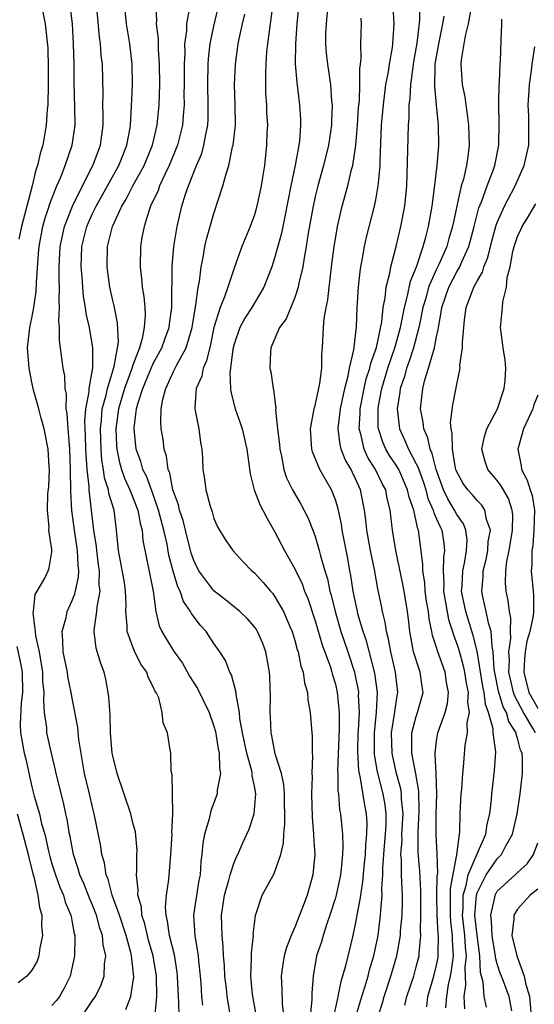
# Model space of a CAD drawing. Units: inches. Extents: x 2571000 to 2574000, y 1496329 to 1497000.
# Drawn here: x 2571244 to 2571295, y 1496852 to 1496949 of the extents above; entities that cross this region are included whole.
import ezdxf

# ---------------------------------------------------------------- set-up
doc = ezdxf.new("R2010")
doc.units = ezdxf.units.IN
doc.header["$MEASUREMENT"] = 0
doc.layers.add('LD25711494_2ft', color=196, linetype='Continuous')

msp = doc.modelspace()

# ---------------------------------------------------------------- linework, layer by layer
at = {"layer": 'LD25711494_2ft'}
for points, elevation in [([(2571274.326, 1496951.674), (2571274.08, 1496949), (2571274.041, 1496948.041), (2571274.024, 1496947), (2571274.096, 1496946.096), (2571274.21, 1496945), (2571274.508, 1496943), (2571274.635, 1496941.365), (2571274.68, 1496941), (2571274.611, 1496939.389), (2571274.614, 1496939), (2571274.324, 1496937), (2571273.843, 1496935), (2571273.271, 1496933), (2571273, 1496931.932), (2571272.791, 1496931), (2571272.31, 1496928.31), (2571272.118, 1496927), (2571271.906, 1496925.906), (2571271.777, 1496925), (2571271.406, 1496923.406), (2571271.338, 1496923), (2571271, 1496921.989), (2571270.134, 1496919.866), (2571269.497, 1496919), (2571268.62, 1496917), (2571268.586, 1496916.586), (2571268.538, 1496915), (2571268.625, 1496914.625), (2571268.845, 1496913), (2571268.885, 1496912.885), (2571269.106, 1496911), (2571269.096, 1496910.904), (2571269.293, 1496909), (2571269.474, 1496907.474), (2571269.501, 1496907), (2571269.671, 1496906.329), (2571269.914, 1496905), (2571270.173, 1496904.172), (2571270.775, 1496903), (2571271.58, 1496901.58), (2571272.265, 1496900.266), (2571272.846, 1496898.846), (2571273, 1496898.398), (2571273.405, 1496897), (2571273.522, 1496896.478), (2571273.951, 1496895), (2571274.21, 1496894.21), (2571274.457, 1496893), (2571274.584, 1496892.583), (2571274.972, 1496890.972), (2571275.551, 1496889), (2571276.234, 1496887), (2571276.883, 1496885), (2571277, 1496884.464), (2571277.244, 1496883.244), (2571277.275, 1496883), (2571277.264, 1496882.736), (2571277.338, 1496881), (2571277.262, 1496879.262), (2571277.237, 1496879), (2571277.194, 1496877.194), (2571277.286, 1496875.287), (2571277.339, 1496875), (2571277.458, 1496874.542), (2571277.867, 1496871.867), (2571278.046, 1496871), (2571278.096, 1496870.097), (2571278.086, 1496869), (2571277.976, 1496868.024), (2571277.934, 1496867), (2571277.812, 1496865.812), (2571277.695, 1496864.305), (2571277.472, 1496863), (2571277.429, 1496862.571), (2571277.121, 1496861), (2571277, 1496860.296), (2571276.734, 1496859), (2571276.002, 1496856.002), (2571275.704, 1496855), (2571275.526, 1496854.474), (2571275.261, 1496853), (2571275.199, 1496852.801), (2571274.815, 1496851)], 9138), ([(2571245.931, 1496951), (2571246.335, 1496949), (2571246.577, 1496946.577), (2571246.632, 1496944.632), (2571246.619, 1496943), (2571246.576, 1496941), (2571246.528, 1496940.528), (2571246.438, 1496939), (2571246.081, 1496937), (2571245.823, 1496936.177), (2571245.574, 1496935), (2571245.42, 1496934.58), (2571245.042, 1496933), (2571244.002, 1496929), (2571243.725, 1496927.725)], 9118), ([(2571249.965, 1496851), (2571251, 1496852.587), (2571251.178, 1496852.823), (2571251.286, 1496853), (2571251.858, 1496854.142), (2571252.158, 1496855), (2571252.198, 1496856.198), (2571252.316, 1496857), (2571252.072, 1496858.072), (2571252.002, 1496859), (2571251.729, 1496859.729), (2571251.407, 1496861), (2571251, 1496862.016), (2571250.697, 1496862.697), (2571250.135, 1496864.135), (2571249.745, 1496865), (2571249.595, 1496865.594), (2571249.114, 1496867), (2571248.792, 1496868.791), (2571248.739, 1496869), (2571248.497, 1496870.497), (2571248.37, 1496871), (2571248.126, 1496872.126), (2571247.408, 1496875), (2571247.34, 1496875.34), (2571246.945, 1496877), (2571246.503, 1496879), (2571246.481, 1496879.519), (2571246.268, 1496881), (2571246.179, 1496882.179), (2571246.227, 1496883), (2571246.111, 1496884.111), (2571246.094, 1496885), (2571245.763, 1496887), (2571245.408, 1496888.591), (2571245.378, 1496889), (2571245.138, 1496890.862), (2571245.169, 1496891), (2571245.328, 1496892.672), (2571245.548, 1496893), (2571246.291, 1496894.291), (2571246.623, 1496895), (2571246.72, 1496895.279), (2571247, 1496896.883), (2571247, 1496897.099), (2571246.704, 1496899), (2571246.735, 1496899.265), (2571246.551, 1496901), (2571246.591, 1496902.591), (2571246.682, 1496903.318), (2571246.743, 1496905), (2571246.732, 1496905.268), (2571246.631, 1496907), (2571246.236, 1496909), (2571245.921, 1496910.079), (2571245.686, 1496911), (2571245.182, 1496912.818), (2571245, 1496913.634), (2571244.732, 1496915), (2571244.592, 1496917), (2571244.808, 1496919), (2571245, 1496919.926), (2571245.195, 1496921), (2571245.442, 1496922.558), (2571245.46, 1496923.46), (2571245.68, 1496926.32), (2571245.719, 1496927), (2571246.105, 1496929), (2571246.296, 1496929.704), (2571246.728, 1496931), (2571246.786, 1496931.214), (2571247.481, 1496933), (2571247.858, 1496933.858), (2571248.294, 1496935), (2571248.997, 1496937), (2571249.277, 1496939), (2571249.257, 1496940.743), (2571249.197, 1496943.197), (2571249.182, 1496945), (2571249.121, 1496947), (2571249.011, 1496949), (2571248.809, 1496950.809)], 9120), ([(2571254.309, 1496851.691), (2571254.804, 1496853), (2571255, 1496854.285), (2571255.074, 1496854.926), (2571254.85, 1496857), (2571254.814, 1496857.186), (2571254.333, 1496859), (2571253.681, 1496861), (2571252.955, 1496863), (2571252.551, 1496864.55), (2571252.353, 1496865), (2571252.182, 1496866.182), (2571251.93, 1496867), (2571251.813, 1496867.812), (2571251.174, 1496871), (2571251, 1496871.675), (2571250.7, 1496873), (2571250.22, 1496875), (2571250.032, 1496875.968), (2571249.643, 1496878.357), (2571249.543, 1496879.543), (2571249.237, 1496881.237), (2571249, 1496882.432), (2571248.908, 1496883), (2571248.578, 1496884.578), (2571248.524, 1496885), (2571248.106, 1496887), (2571248.075, 1496888.075), (2571247.996, 1496889), (2571248.385, 1496890.385), (2571248.51, 1496891), (2571249, 1496892.078), (2571249.272, 1496892.728), (2571249.628, 1496894.372), (2571249.647, 1496895), (2571249.576, 1496895.576), (2571249.537, 1496897), (2571249.222, 1496899), (2571248.964, 1496900.964), (2571248.866, 1496902.866), (2571248.839, 1496905), (2571248.767, 1496907), (2571248.645, 1496908.645), (2571248.595, 1496909), (2571248.511, 1496910.511), (2571248.411, 1496911), (2571248.421, 1496912.421), (2571248.299, 1496913), (2571248.257, 1496914.257), (2571248.106, 1496915), (2571247.738, 1496917.738), (2571247.75, 1496919), (2571247.677, 1496919.677), (2571247.756, 1496921), (2571247.693, 1496921.693), (2571247.738, 1496923), (2571247.7, 1496923.701), (2571247.707, 1496925), (2571247.814, 1496927), (2571248.053, 1496928.053), (2571248.244, 1496929), (2571249.02, 1496931), (2571250.002, 1496933), (2571251.067, 1496935.067), (2571251.788, 1496937), (2571252.041, 1496939), (2571252.05, 1496940.05), (2571252.023, 1496941), (2571252.046, 1496942.046), (2571251.98, 1496945), (2571251.872, 1496945.872), (2571251.786, 1496947), (2571251.683, 1496947.683), (2571251.414, 1496951)], 9122), ([(2571257.202, 1496851.202), (2571257.367, 1496853), (2571257.332, 1496855), (2571256.99, 1496857), (2571256.545, 1496858.545), (2571256.17, 1496860.17), (2571255.894, 1496861), (2571255.836, 1496861.836), (2571255.486, 1496863), (2571255.521, 1496863.521), (2571255.342, 1496865), (2571255.384, 1496865.384), (2571255.388, 1496867), (2571255.403, 1496867.403), (2571255.24, 1496869.24), (2571255, 1496870.11), (2571254.78, 1496871), (2571253.439, 1496875), (2571253, 1496876.728), (2571252.948, 1496877), (2571252.792, 1496879), (2571252.738, 1496880.738), (2571252.611, 1496882.611), (2571252.316, 1496884.316), (2571252.143, 1496885), (2571251.838, 1496885.838), (2571251.363, 1496887.363), (2571251.152, 1496889), (2571251.152, 1496889.152), (2571251.436, 1496891), (2571251.449, 1496891.45), (2571251.746, 1496893), (2571251.657, 1496893.657), (2571251.698, 1496895), (2571251.605, 1496895.605), (2571251.44, 1496897), (2571251.413, 1496897.412), (2571251.143, 1496899), (2571251, 1496900.118), (2571250.675, 1496903), (2571250.67, 1496903.33), (2571250.474, 1496905), (2571250.459, 1496905.541), (2571250.35, 1496907), (2571250.311, 1496908.31), (2571250.24, 1496909.76), (2571250.333, 1496911), (2571250.665, 1496912.665), (2571250.667, 1496913), (2571251.05, 1496915.05), (2571251.039, 1496917), (2571250.702, 1496919), (2571250.385, 1496920.385), (2571250.326, 1496921), (2571250.112, 1496922.111), (2571250.033, 1496923), (2571249.974, 1496924.026), (2571249.875, 1496925), (2571249.965, 1496927), (2571250.449, 1496929), (2571250.608, 1496929.392), (2571251, 1496930.265), (2571251.353, 1496931), (2571253.605, 1496935), (2571253.993, 1496936.007), (2571254.409, 1496937), (2571254.713, 1496938.713), (2571254.752, 1496939), (2571254.865, 1496940.865), (2571254.966, 1496942.966), (2571254.937, 1496945), (2571254.682, 1496947), (2571254.348, 1496949), (2571254.16, 1496951)], 9124), ([(2571259.567, 1496851), (2571259.545, 1496852.455), (2571259.506, 1496853), (2571259.416, 1496855), (2571259.38, 1496855.379), (2571259.091, 1496857.091), (2571258.608, 1496859), (2571258.423, 1496860.423), (2571258.266, 1496861), (2571258.204, 1496861.796), (2571258.309, 1496863), (2571258.536, 1496864.536), (2571258.747, 1496867), (2571258.869, 1496869), (2571258.855, 1496869.145), (2571258.949, 1496871), (2571258.935, 1496871.065), (2571258.876, 1496874.876), (2571258.767, 1496875.233), (2571258.733, 1496877), (2571258.664, 1496877.336), (2571258.421, 1496879), (2571258, 1496880), (2571257.902, 1496881), (2571257.541, 1496882.459), (2571257.286, 1496883), (2571257.165, 1496883.165), (2571257, 1496883.561), (2571256.49, 1496884.489), (2571256.358, 1496885), (2571255.781, 1496885.781), (2571255.129, 1496887.129), (2571254.433, 1496889), (2571254.434, 1496889.566), (2571254.309, 1496891), (2571254.329, 1496891.67), (2571254.278, 1496893), (2571254.149, 1496893.851), (2571253.557, 1496897), (2571253.387, 1496899), (2571253.131, 1496901), (2571252.63, 1496902.63), (2571252.584, 1496903), (2571252.189, 1496904.189), (2571252.092, 1496905), (2571251.926, 1496905.926), (2571251.849, 1496907), (2571251.781, 1496909), (2571251.883, 1496909.883), (2571251.957, 1496911), (2571252.341, 1496912.341), (2571252.471, 1496913), (2571253.16, 1496915.16), (2571253.488, 1496917), (2571253.577, 1496917.577), (2571253.489, 1496919.489), (2571253.138, 1496921.138), (2571253, 1496921.675), (2571252.703, 1496923), (2571252.436, 1496925), (2571252.491, 1496927), (2571252.974, 1496929), (2571253.907, 1496931), (2571254.326, 1496931.674), (2571254.995, 1496933), (2571256.094, 1496935), (2571256.921, 1496937), (2571257.382, 1496939), (2571257.586, 1496941), (2571257.664, 1496943), (2571257.63, 1496945), (2571257.51, 1496946.49), (2571257.511, 1496947.51), (2571257.339, 1496949), (2571257.361, 1496949.361), (2571257.271, 1496951)], 9126), ([(2571260.573, 1496950.572), (2571260.297, 1496949), (2571260.281, 1496948.281), (2571260.099, 1496947), (2571260.114, 1496946.114), (2571260.045, 1496945), (2571260.056, 1496943), (2571260.036, 1496942.036), (2571260.054, 1496941), (2571259.954, 1496939.954), (2571259.903, 1496939), (2571259.418, 1496937), (2571258.594, 1496935), (2571258.181, 1496934.181), (2571257.635, 1496933), (2571257.478, 1496932.522), (2571256.745, 1496931), (2571256.59, 1496930.59), (2571256.106, 1496929), (2571255.887, 1496927.887), (2571255.755, 1496927), (2571255.714, 1496925), (2571255.861, 1496923.861), (2571255.92, 1496923), (2571256.086, 1496922.086), (2571256.166, 1496921), (2571256.217, 1496920.217), (2571256.115, 1496919), (2571255.92, 1496917.92), (2571255.634, 1496917), (2571255, 1496915.291), (2571254.863, 1496914.863), (2571254.171, 1496913), (2571253.908, 1496912.092), (2571253.559, 1496911), (2571253.505, 1496910.495), (2571253.295, 1496909), (2571253.375, 1496907.375), (2571253.407, 1496907), (2571253.675, 1496905.675), (2571253.867, 1496905), (2571254.152, 1496904.152), (2571254.705, 1496903), (2571255.497, 1496901), (2571255.702, 1496899.702), (2571255.912, 1496899), (2571255.98, 1496897.98), (2571256.992, 1496893), (2571257.264, 1496891), (2571257.578, 1496889.578), (2571257.855, 1496889), (2571258.277, 1496888.277), (2571259.074, 1496887), (2571259.88, 1496885.88), (2571260.589, 1496884.589), (2571261.384, 1496883.384), (2571262.54, 1496881), (2571263, 1496879.678), (2571263.153, 1496879.153), (2571263.428, 1496877.428), (2571263.532, 1496877), (2571263.536, 1496875.536), (2571263.647, 1496875), (2571263.336, 1496873.336), (2571263.337, 1496873), (2571262.695, 1496871.305), (2571262.517, 1496870.517), (2571262.065, 1496869), (2571261.891, 1496868.108), (2571261.816, 1496867), (2571261.697, 1496866.303), (2571261.636, 1496865), (2571261.52, 1496864.479), (2571260.994, 1496861), (2571261.111, 1496859), (2571261.443, 1496857), (2571261.482, 1496856.518), (2571261.647, 1496855), (2571261.703, 1496854.297), (2571261.769, 1496853), (2571261.872, 1496852.128)], 9128), ([(2571264.558, 1496851.442), (2571264.303, 1496853), (2571264.239, 1496853.761), (2571264.094, 1496855), (2571264.041, 1496856.042), (2571263.962, 1496857), (2571263.929, 1496857.929), (2571263.808, 1496859), (2571263.756, 1496861), (2571263.876, 1496861.876), (2571264.041, 1496863), (2571264.47, 1496864.47), (2571264.592, 1496865), (2571265, 1496866.224), (2571265.237, 1496866.763), (2571265.365, 1496867), (2571265.862, 1496868.139), (2571266.265, 1496869), (2571266.486, 1496869.514), (2571266.992, 1496871), (2571267.135, 1496873), (2571267, 1496873.745), (2571266.777, 1496874.777), (2571266.777, 1496875), (2571266.731, 1496875.269), (2571266.265, 1496877), (2571265.84, 1496879), (2571265.576, 1496880.424), (2571265.526, 1496881), (2571265.192, 1496882.808), (2571265.191, 1496883), (2571264.745, 1496884.746), (2571264.586, 1496885), (2571264.133, 1496886.133), (2571263.592, 1496887), (2571263, 1496887.83), (2571262.243, 1496889), (2571261.64, 1496889.64), (2571260.785, 1496890.785), (2571260.689, 1496891), (2571259.986, 1496891.986), (2571259.65, 1496893), (2571259.423, 1496893.423), (2571258.974, 1496894.974), (2571258.558, 1496896.558), (2571258.379, 1496897.621), (2571258.058, 1496899), (2571257.538, 1496901), (2571257, 1496902.52), (2571256.328, 1496904.328), (2571255.983, 1496905), (2571255.78, 1496905.78), (2571255.332, 1496907), (2571255.104, 1496909), (2571255.107, 1496909.107), (2571255.366, 1496911), (2571255.482, 1496911.482), (2571255.992, 1496913), (2571256.663, 1496914.663), (2571257, 1496915.45), (2571257.846, 1496917), (2571258.145, 1496917.855), (2571258.581, 1496919), (2571258.612, 1496919.388), (2571258.849, 1496921), (2571258.838, 1496921.162), (2571258.876, 1496925), (2571259.052, 1496927), (2571259.37, 1496929), (2571259.826, 1496931), (2571260.186, 1496932.186), (2571260.476, 1496933), (2571261.282, 1496935), (2571261.796, 1496936.204), (2571262.018, 1496937), (2571262.231, 1496938.231), (2571262.404, 1496939), (2571262.434, 1496939.566), (2571262.448, 1496941), (2571262.385, 1496943), (2571262.418, 1496945), (2571262.454, 1496945.546), (2571262.632, 1496947), (2571263, 1496948.757), (2571263.527, 1496951)], 9130), ([(2571268.837, 1496951), (2571268.563, 1496949), (2571268.478, 1496948.478), (2571268.295, 1496947), (2571268.21, 1496946.21), (2571268.122, 1496945), (2571268.085, 1496944.085), (2571268.081, 1496943), (2571268.111, 1496942.111), (2571268.186, 1496941), (2571268.206, 1496940.206), (2571268.283, 1496939), (2571268.243, 1496938.243), (2571268.207, 1496937), (2571267.983, 1496935), (2571267.811, 1496933.811), (2571267.674, 1496933), (2571267.246, 1496931), (2571267, 1496930.144), (2571266.582, 1496929), (2571265.763, 1496927), (2571265, 1496924.883), (2571264.383, 1496923), (2571264.057, 1496922.057), (2571263.602, 1496921), (2571263, 1496919.028), (2571262.664, 1496917.336), (2571262.281, 1496915.72), (2571261.939, 1496915), (2571261.793, 1496914.207), (2571261.236, 1496913), (2571261.11, 1496911.11), (2571261.119, 1496911), (2571261.515, 1496909), (2571261.666, 1496907.666), (2571261.798, 1496907), (2571261.864, 1496906.136), (2571261.905, 1496905), (2571262.073, 1496904.074), (2571262.21, 1496903), (2571262.623, 1496901.377), (2571262.82, 1496900.82), (2571263, 1496900.149), (2571263.343, 1496899.343), (2571264.104, 1496898.104), (2571264.856, 1496897), (2571265.89, 1496895.89), (2571266.746, 1496895), (2571267, 1496894.796), (2571267.856, 1496893.856), (2571268.583, 1496893), (2571268.79, 1496892.79), (2571269, 1496892.511), (2571269.867, 1496891), (2571270.494, 1496889.506), (2571270.721, 1496889), (2571271, 1496888.124), (2571271.237, 1496887.236), (2571271.324, 1496887), (2571271.604, 1496885.604), (2571271.826, 1496885), (2571271.954, 1496883.955), (2571272.232, 1496883), (2571272.28, 1496882.28), (2571272.522, 1496881), (2571272.67, 1496879), (2571272.709, 1496878.708), (2571272.693, 1496877), (2571272.738, 1496876.737), (2571272.673, 1496875), (2571272.7, 1496874.7), (2571272.649, 1496873), (2571272.693, 1496870.693), (2571272.855, 1496869), (2571272.852, 1496868.852), (2571272.988, 1496867), (2571272.79, 1496865), (2571272.211, 1496863), (2571271.761, 1496861.761), (2571271, 1496859.834), (2571270.633, 1496859), (2571270.184, 1496857.816), (2571269.957, 1496857), (2571269.822, 1496856.178), (2571269.651, 1496855), (2571269.71, 1496853.71), (2571269.739, 1496852.261), (2571270.018, 1496850.018)], 9134), ([(2571271.378, 1496951), (2571271.202, 1496949), (2571271.055, 1496947), (2571271.044, 1496945.044), (2571271.186, 1496943.186), (2571271.462, 1496941), (2571271.551, 1496939.551), (2571271.556, 1496939), (2571271.443, 1496937.443), (2571271.384, 1496937), (2571271.026, 1496935.025), (2571270.6, 1496933), (2571270.014, 1496929.986), (2571269.671, 1496928.329), (2571269, 1496925.854), (2571268.708, 1496925), (2571267.925, 1496923), (2571266.756, 1496921), (2571266.071, 1496919.929), (2571265.571, 1496919), (2571265, 1496917.36), (2571264.882, 1496916.882), (2571264.655, 1496915), (2571264.576, 1496914.576), (2571264.632, 1496913), (2571264.658, 1496912.658), (2571265.099, 1496911), (2571265.596, 1496909.597), (2571265.781, 1496909), (2571266.247, 1496907), (2571266.585, 1496904.585), (2571266.978, 1496903), (2571267.535, 1496901.536), (2571268.218, 1496900.218), (2571269, 1496898.896), (2571269.99, 1496897), (2571271, 1496895.196), (2571271.711, 1496893.711), (2571271.958, 1496893), (2571272.264, 1496892.265), (2571273, 1496890.074), (2571273.7, 1496887.7), (2571274.523, 1496885.477), (2571274.668, 1496885), (2571274.725, 1496884.725), (2571275, 1496883.814), (2571275.184, 1496883), (2571275.359, 1496881.359), (2571275.377, 1496881), (2571275.392, 1496879.392), (2571275.226, 1496875.226), (2571275.241, 1496875), (2571275.253, 1496873.253), (2571275.299, 1496873), (2571275.422, 1496871.422), (2571275.505, 1496871), (2571275.651, 1496869.651), (2571275.695, 1496869), (2571275.742, 1496867.743), (2571275.704, 1496867), (2571275.573, 1496865.573), (2571275.503, 1496865), (2571275.078, 1496863), (2571275, 1496862.711), (2571274.464, 1496861), (2571274.151, 1496860.151), (2571273.788, 1496859), (2571273.616, 1496858.384), (2571273.151, 1496857), (2571272.795, 1496855), (2571272.677, 1496853.323), (2571272.688, 1496852.689), (2571272.52, 1496851)], 9136), ([(2571279.228, 1496851), (2571279.652, 1496852.348), (2571279.839, 1496853), (2571280.496, 1496855), (2571281.069, 1496857), (2571281.426, 1496859), (2571281.44, 1496859.44), (2571281.588, 1496861), (2571281.627, 1496862.373), (2571281.623, 1496863), (2571281.586, 1496863.586), (2571281.543, 1496865), (2571281.527, 1496866.473), (2571281.482, 1496867), (2571281.59, 1496868.41), (2571281.585, 1496869), (2571281.695, 1496871), (2571281.551, 1496872.449), (2571281.539, 1496873), (2571281.469, 1496873.469), (2571281.051, 1496875), (2571280.667, 1496876.667), (2571280.61, 1496877), (2571280.564, 1496879), (2571280.851, 1496880.851), (2571281, 1496882.018), (2571281.138, 1496882.862), (2571281.174, 1496883), (2571280.958, 1496885), (2571280.482, 1496887), (2571280.26, 1496888.26), (2571280.052, 1496889), (2571279.934, 1496889.934), (2571279.655, 1496891), (2571279.556, 1496891.556), (2571279.206, 1496893.206), (2571278.866, 1496895.134), (2571278.487, 1496897), (2571278.117, 1496899), (2571278.02, 1496900.019), (2571277.885, 1496901), (2571277.498, 1496903), (2571277, 1496904.094), (2571276.691, 1496904.691), (2571276.554, 1496905), (2571275.975, 1496905.975), (2571275.589, 1496907), (2571275.471, 1496907.471), (2571275.289, 1496909), (2571275.312, 1496909.312), (2571275.504, 1496911), (2571275.92, 1496913), (2571276.26, 1496914.26), (2571276.39, 1496915), (2571276.82, 1496916.82), (2571277.09, 1496919.09), (2571277.156, 1496921), (2571277.273, 1496923), (2571277.447, 1496924.553), (2571277.52, 1496925), (2571277.655, 1496925.655), (2571277.884, 1496927), (2571278.081, 1496927.919), (2571278.878, 1496931), (2571279, 1496931.618), (2571279.24, 1496933), (2571279.249, 1496933.249), (2571279.415, 1496935), (2571279.418, 1496935.418), (2571279.573, 1496939), (2571279.742, 1496941), (2571280.004, 1496943), (2571280.242, 1496944.241), (2571280.346, 1496945), (2571280.637, 1496946.637), (2571280.676, 1496947), (2571280.796, 1496949), (2571280.704, 1496950.704)], 9142), ([(2571281.856, 1496852.144), (2571282.063, 1496853), (2571282.744, 1496855), (2571283, 1496855.905), (2571283.269, 1496857), (2571283.275, 1496857.275), (2571283.453, 1496859), (2571283.419, 1496859.419), (2571283.456, 1496861), (2571283.441, 1496863), (2571283.453, 1496863.453), (2571283.352, 1496865.352), (2571283.19, 1496867.19), (2571283.174, 1496869.175), (2571283.286, 1496871.286), (2571283.241, 1496873.241), (2571282.947, 1496874.947), (2571282.562, 1496877), (2571282.548, 1496877.453), (2571282.572, 1496879), (2571283, 1496880.637), (2571283.124, 1496881), (2571283.692, 1496883), (2571283.583, 1496883.583), (2571283.396, 1496885), (2571283.278, 1496885.277), (2571282.728, 1496887), (2571282.343, 1496889), (2571282.218, 1496890.218), (2571282.12, 1496891), (2571281.8, 1496893), (2571281.674, 1496893.674), (2571280.988, 1496897), (2571280.648, 1496899), (2571280.419, 1496901), (2571280.135, 1496902.136), (2571279.982, 1496903), (2571279.634, 1496903.634), (2571278.967, 1496905), (2571278.2, 1496906.2), (2571277.836, 1496907), (2571277.506, 1496908.494), (2571277.356, 1496909), (2571277.458, 1496910.542), (2571277.457, 1496911), (2571277.838, 1496913), (2571278.054, 1496913.946), (2571278.395, 1496915), (2571278.492, 1496915.508), (2571279.05, 1496917.05), (2571279.587, 1496919.587), (2571279.738, 1496921), (2571279.929, 1496921.93), (2571280.034, 1496923), (2571280.383, 1496924.383), (2571280.481, 1496925), (2571281.019, 1496927.019), (2571281.486, 1496929), (2571281.856, 1496931), (2571282.051, 1496933), (2571282.101, 1496934.101), (2571282.228, 1496939), (2571282.289, 1496939.711), (2571282.305, 1496941), (2571282.395, 1496941.605), (2571282.45, 1496943), (2571282.536, 1496943.464), (2571282.762, 1496945.238), (2571283.091, 1496947.092), (2571283.341, 1496949.341), (2571283.36, 1496951)], 9144), ([(2571288.484, 1496951), (2571288.107, 1496949), (2571287.811, 1496947.81), (2571287.422, 1496945.422), (2571287.392, 1496945), (2571287.533, 1496943), (2571287.791, 1496941.791), (2571287.886, 1496941), (2571288.038, 1496940.038), (2571288.155, 1496939), (2571288.228, 1496937), (2571288.135, 1496936.135), (2571287.958, 1496935), (2571287.646, 1496933.646), (2571287.447, 1496933), (2571286.993, 1496931), (2571286.575, 1496929), (2571286.209, 1496927.791), (2571285.999, 1496927), (2571285.216, 1496925.217), (2571285, 1496924.773), (2571284.216, 1496923), (2571283.924, 1496921.924), (2571283.648, 1496921), (2571283.299, 1496919.299), (2571283.254, 1496919), (2571282.715, 1496917), (2571282.301, 1496915.699), (2571282.035, 1496915), (2571281.824, 1496914.176), (2571281.41, 1496913), (2571281.378, 1496912.622), (2571281.105, 1496911), (2571281.339, 1496909), (2571281.866, 1496907.866), (2571282.226, 1496907), (2571283, 1496905.569), (2571283.19, 1496905.19), (2571283.235, 1496905), (2571283.709, 1496903.709), (2571283.926, 1496903), (2571284.15, 1496902.149), (2571284.677, 1496901), (2571284.73, 1496900.73), (2571285, 1496900.147), (2571285.345, 1496899.345), (2571285.529, 1496899), (2571285.715, 1496897.715), (2571285.786, 1496897), (2571285.671, 1496896.329), (2571285.644, 1496895), (2571285.729, 1496893.729), (2571285.7, 1496893), (2571286.188, 1496890.188), (2571286.591, 1496889), (2571286.678, 1496888.678), (2571287, 1496887.806), (2571287.197, 1496887.197), (2571287.637, 1496885.637), (2571287.757, 1496885), (2571287.922, 1496883.922), (2571288.117, 1496883), (2571288.05, 1496882.05), (2571288.215, 1496881), (2571287.99, 1496879.99), (2571288.008, 1496879), (2571287.789, 1496877.789), (2571287.619, 1496875.619), (2571287.555, 1496875), (2571287.454, 1496873.454), (2571287.411, 1496873), (2571287.305, 1496871), (2571287.252, 1496869.252), (2571286.98, 1496866.98), (2571286.352, 1496863.648), (2571286.333, 1496861), (2571286.369, 1496860.369), (2571286.544, 1496859), (2571286.537, 1496858.537), (2571286.631, 1496857), (2571286.452, 1496855.548), (2571286.346, 1496855), (2571286.154, 1496854.154), (2571285.978, 1496853), (2571285.873, 1496851.873)], 9148), ([(2571267.197, 1496851), (2571266.829, 1496853.171), (2571266.657, 1496855), (2571266.727, 1496856.727), (2571266.699, 1496857.301), (2571266.896, 1496859), (2571266.894, 1496859.106), (2571267, 1496860.16), (2571267.113, 1496861), (2571267.189, 1496861.188), (2571267.773, 1496863), (2571268.898, 1496865), (2571269, 1496865.213), (2571269.618, 1496867), (2571269.88, 1496868.12), (2571269.897, 1496869), (2571270.019, 1496869.981), (2571269.984, 1496873), (2571269.908, 1496873.908), (2571269.663, 1496875), (2571269.053, 1496876.947), (2571268.716, 1496878.716), (2571268.643, 1496879), (2571268.589, 1496880.588), (2571268.547, 1496881), (2571268.599, 1496882.599), (2571268.541, 1496884.541), (2571268.509, 1496885), (2571268.278, 1496886.278), (2571268.12, 1496887), (2571267.826, 1496887.826), (2571267.31, 1496889), (2571267.2, 1496889.2), (2571267, 1496889.468), (2571266.292, 1496890.292), (2571265.548, 1496891), (2571264.139, 1496892.139), (2571263, 1496893.017), (2571261.523, 1496895), (2571261, 1496896.014), (2571260.744, 1496896.744), (2571260.177, 1496899), (2571259.962, 1496899.961), (2571259.606, 1496901), (2571259.505, 1496901.505), (2571259, 1496902.829), (2571258.951, 1496903), (2571258.637, 1496904.638), (2571258.472, 1496905), (2571258.321, 1496906.321), (2571258.079, 1496907), (2571257.973, 1496907.974), (2571257.803, 1496909), (2571257.742, 1496909.742), (2571257.793, 1496911), (2571257.945, 1496911.945), (2571258.237, 1496913), (2571259, 1496914.665), (2571259.336, 1496915.336), (2571260.268, 1496917), (2571260.783, 1496918.784), (2571260.86, 1496919), (2571261.135, 1496920.864), (2571261.227, 1496921.227), (2571261.454, 1496923), (2571261.568, 1496923.568), (2571261.735, 1496925), (2571261.935, 1496925.935), (2571262.118, 1496927), (2571262.275, 1496927.725), (2571263, 1496930.27), (2571263.897, 1496933), (2571264.195, 1496934.195), (2571264.469, 1496935), (2571264.843, 1496936.843), (2571264.891, 1496937), (2571265.123, 1496939), (2571265.114, 1496941), (2571265.041, 1496943), (2571265.13, 1496945), (2571265.406, 1496947), (2571265.492, 1496947.492), (2571265.816, 1496949), (2571266.044, 1496949.956)], 9132), ([(2571277.016, 1496851), (2571277.609, 1496853), (2571277.905, 1496853.905), (2571278.226, 1496855), (2571278.385, 1496855.615), (2571278.817, 1496857), (2571279.223, 1496859), (2571279.472, 1496861), (2571279.487, 1496861.487), (2571279.628, 1496863), (2571279.607, 1496863.607), (2571279.699, 1496865), (2571279.691, 1496865.691), (2571279.847, 1496867.847), (2571279.95, 1496869), (2571280.01, 1496870.01), (2571280.019, 1496871), (2571279.916, 1496871.916), (2571279.731, 1496873), (2571279.176, 1496875.176), (2571278.878, 1496876.878), (2571278.858, 1496879), (2571279.062, 1496881.061), (2571279.149, 1496883), (2571278.896, 1496884.896), (2571278.082, 1496888.082), (2571277.757, 1496889), (2571277.234, 1496890.767), (2571277.176, 1496891), (2571276.751, 1496893), (2571276.528, 1496894.528), (2571276.429, 1496895), (2571276.22, 1496896.221), (2571275.677, 1496899), (2571275.596, 1496899.596), (2571275.241, 1496901.241), (2571275, 1496902.021), (2571274.615, 1496903), (2571273.476, 1496905), (2571272.752, 1496906.752), (2571272.683, 1496907), (2571272.538, 1496909), (2571272.913, 1496911), (2571273, 1496911.311), (2571273.48, 1496913.48), (2571273.663, 1496915), (2571273.653, 1496916.347), (2571273.732, 1496917), (2571273.825, 1496919), (2571273.893, 1496919.892), (2571274.096, 1496921), (2571274.259, 1496921.741), (2571274.382, 1496923), (2571274.466, 1496923.534), (2571274.628, 1496925), (2571274.882, 1496927), (2571275, 1496927.777), (2571275.206, 1496929), (2571275.68, 1496931), (2571276.242, 1496933), (2571276.607, 1496934.607), (2571276.718, 1496935), (2571277.02, 1496937), (2571277.192, 1496939), (2571277.302, 1496940.698), (2571277.373, 1496941.373), (2571277.431, 1496943), (2571277.422, 1496944.578), (2571277.489, 1496945), (2571277.552, 1496945.552), (2571277.529, 1496947), (2571277.579, 1496949), (2571277.56, 1496949.56)], 9140), ([(2571284.04, 1496851.96), (2571284.153, 1496853), (2571284.737, 1496855), (2571285, 1496856.077), (2571285.15, 1496856.85), (2571285.168, 1496857), (2571285.158, 1496857.159), (2571285.185, 1496859), (2571285.164, 1496859.165), (2571285.059, 1496861), (2571285.038, 1496863), (2571285.076, 1496864.923), (2571285.112, 1496865.112), (2571285.058, 1496867.058), (2571284.951, 1496869), (2571284.975, 1496870.975), (2571285.033, 1496873), (2571284.967, 1496874.967), (2571284.878, 1496876.878), (2571284.852, 1496877), (2571285, 1496878.232), (2571285.115, 1496879), (2571285.853, 1496881), (2571286.093, 1496881.907), (2571286.196, 1496883), (2571285.985, 1496883.985), (2571285.835, 1496885), (2571285.09, 1496887.09), (2571285, 1496887.422), (2571284.613, 1496888.614), (2571284.542, 1496889), (2571284.261, 1496890.261), (2571284.196, 1496891), (2571284.019, 1496892.019), (2571283.89, 1496893), (2571283.835, 1496893.835), (2571283.641, 1496895), (2571283.655, 1496895.655), (2571283.216, 1496899), (2571283.148, 1496899.148), (2571283, 1496899.894), (2571282.74, 1496901), (2571282.279, 1496902.28), (2571282.142, 1496903), (2571281.257, 1496905), (2571281, 1496905.435), (2571280.366, 1496906.367), (2571279.984, 1496907), (2571279.682, 1496907.682), (2571279.259, 1496909), (2571279.236, 1496909.236), (2571279.234, 1496911), (2571279.272, 1496911.272), (2571279.593, 1496913), (2571280.193, 1496915), (2571280.883, 1496917), (2571281.44, 1496919), (2571281.827, 1496921), (2571282.136, 1496922.137), (2571282.415, 1496923.585), (2571283.016, 1496925.016), (2571283.676, 1496927), (2571283.945, 1496927.945), (2571284.197, 1496929), (2571284.556, 1496931), (2571284.811, 1496932.811), (2571285.075, 1496935), (2571285.223, 1496937), (2571285.192, 1496939), (2571285.01, 1496940.99), (2571284.815, 1496942.815), (2571284.86, 1496944.86), (2571284.876, 1496945), (2571285.211, 1496947), (2571285.608, 1496949), (2571285.738, 1496949.739)], 9146), ([(2571287.781, 1496851.781), (2571287.723, 1496853), (2571287.9, 1496854.1), (2571287.831, 1496855.831), (2571287.957, 1496857), (2571287.857, 1496857.857), (2571287.8, 1496859), (2571287.576, 1496861), (2571287.622, 1496861.623), (2571287.636, 1496863), (2571287.929, 1496863.93), (2571288.136, 1496865), (2571289, 1496867.063), (2571289.857, 1496869), (2571290.003, 1496869.997), (2571290.266, 1496871), (2571290.423, 1496872.422), (2571290.461, 1496873), (2571290.727, 1496875.273), (2571290.852, 1496877.148), (2571290.602, 1496879), (2571290.595, 1496879.405), (2571290.145, 1496881), (2571289.832, 1496881.832), (2571289.708, 1496883), (2571289.584, 1496883.584), (2571289, 1496887.079), (2571288.632, 1496888.632), (2571287.877, 1496891), (2571287.478, 1496893), (2571287.519, 1496893.519), (2571287.586, 1496895), (2571287.759, 1496895.759), (2571287.965, 1496897), (2571288.009, 1496898.01), (2571287.899, 1496899), (2571287.647, 1496899.647), (2571287, 1496900.564), (2571286.783, 1496901), (2571286.109, 1496902.109), (2571285.682, 1496903), (2571284.954, 1496905), (2571284.581, 1496906.581), (2571284.371, 1496907), (2571284.139, 1496908.139), (2571283.735, 1496909), (2571283.677, 1496909.678), (2571283.412, 1496911), (2571283.633, 1496913), (2571283.838, 1496913.838), (2571284.22, 1496915), (2571284.689, 1496916.689), (2571284.804, 1496917), (2571285, 1496918.08), (2571285.172, 1496918.828), (2571285.183, 1496919), (2571285.467, 1496920.533), (2571285.514, 1496921), (2571286.212, 1496923), (2571287, 1496924.51), (2571287.284, 1496925), (2571287.485, 1496925.485), (2571288.187, 1496927), (2571288.73, 1496929), (2571289.182, 1496930.818), (2571289.43, 1496931.43), (2571289.989, 1496933), (2571290.619, 1496934.619), (2571290.751, 1496935), (2571291.164, 1496937), (2571291.191, 1496939.191), (2571291.143, 1496941), (2571291.158, 1496941.158), (2571291.193, 1496943), (2571291.226, 1496943.226), (2571291.299, 1496945), (2571291.328, 1496945.328), (2571291.375, 1496947.375), (2571291.447, 1496949), (2571291.451, 1496949.451)], 9150), ([(2571289.945, 1496851.945), (2571289.704, 1496853), (2571289.607, 1496854.393), (2571289.347, 1496855.347), (2571289.285, 1496857), (2571289, 1496859.039), (2571288.787, 1496861), (2571288.931, 1496863), (2571289, 1496863.22), (2571289.916, 1496865), (2571291, 1496866.576), (2571291.418, 1496867), (2571291.858, 1496867.857), (2571292.512, 1496869), (2571292.975, 1496871), (2571293.26, 1496873), (2571293.496, 1496875), (2571293.502, 1496876.498), (2571293.446, 1496877), (2571293.302, 1496877.302), (2571293, 1496878.49), (2571292.867, 1496878.867), (2571292.851, 1496879), (2571292.131, 1496880.131), (2571291.9, 1496881), (2571291.584, 1496881.584), (2571291.13, 1496883.13), (2571290.784, 1496884.784), (2571290.697, 1496885.302), (2571290.594, 1496887), (2571290.486, 1496887.514), (2571290.408, 1496889), (2571290.134, 1496889.866), (2571289.909, 1496891), (2571289.582, 1496892.418), (2571289.464, 1496893), (2571289.6, 1496894.399), (2571289.615, 1496895), (2571289.89, 1496896.11), (2571290.075, 1496897), (2571290.113, 1496897.887), (2571290.321, 1496899), (2571289.92, 1496900.08), (2571289.767, 1496901), (2571289.469, 1496901.469), (2571289, 1496901.929), (2571288.524, 1496902.524), (2571288.086, 1496903), (2571287.63, 1496903.63), (2571287, 1496904.755), (2571286.909, 1496905), (2571286.875, 1496905.125), (2571286.562, 1496907), (2571286.558, 1496908.558), (2571286.435, 1496909), (2571286.375, 1496909.625), (2571286.615, 1496911.385), (2571286.942, 1496913.058), (2571287, 1496913.423), (2571287.32, 1496915), (2571287.311, 1496915.31), (2571287.578, 1496917), (2571287.567, 1496917.567), (2571287.69, 1496919), (2571287.771, 1496919.77), (2571287.938, 1496921), (2571288.471, 1496922.471), (2571288.692, 1496923), (2571289, 1496923.594), (2571289.527, 1496924.473), (2571289.66, 1496925), (2571290.064, 1496925.936), (2571290.469, 1496927.531), (2571290.898, 1496929.102), (2571291, 1496929.376), (2571291.708, 1496931), (2571292.772, 1496933), (2571293.649, 1496935), (2571294.102, 1496937), (2571294.109, 1496938.109), (2571294.133, 1496939), (2571294.131, 1496939.868), (2571294.054, 1496941), (2571294.127, 1496941.873), (2571294.176, 1496943), (2571294.389, 1496944.388), (2571294.461, 1496945), (2571294.71, 1496946.71)], 9152), ([(2571294.788, 1496879), (2571294.526, 1496879.474), (2571293.593, 1496881), (2571292.692, 1496882.692), (2571292.6, 1496883), (2571292.294, 1496884.293), (2571292.149, 1496885), (2571292.196, 1496886.196), (2571292.148, 1496887), (2571292.332, 1496888.332), (2571292.298, 1496889), (2571292.351, 1496890.351), (2571292.213, 1496891), (2571292.086, 1496892.086), (2571291.875, 1496893), (2571291.812, 1496893.812), (2571291.845, 1496895), (2571291.949, 1496895.949), (2571292.169, 1496897), (2571292.503, 1496899), (2571292.534, 1496900.534), (2571292.474, 1496901), (2571292.123, 1496902.123), (2571291.388, 1496903.388), (2571291, 1496903.901), (2571290.05, 1496905), (2571289.798, 1496905.799), (2571289.464, 1496907), (2571289.727, 1496908.273), (2571289.976, 1496909), (2571291.019, 1496911), (2571291.669, 1496913), (2571291.772, 1496913.772), (2571291.834, 1496915), (2571291.778, 1496915.779), (2571291.577, 1496917), (2571291.531, 1496917.531), (2571291.333, 1496919), (2571291.348, 1496919.348), (2571291.51, 1496921), (2571291.539, 1496921.538), (2571291.927, 1496923), (2571291.965, 1496923.965), (2571292.266, 1496925), (2571292.521, 1496926.521), (2571292.655, 1496927), (2571293, 1496928.007), (2571293.322, 1496928.678), (2571293.452, 1496929), (2571294.05, 1496929.95), (2571294.794, 1496931.206)], 9154), ([(2571295, 1496912.348), (2571294.615, 1496911.385), (2571294.502, 1496911), (2571293.596, 1496909), (2571293.026, 1496907), (2571293.36, 1496905.36), (2571293.406, 1496905), (2571293.947, 1496903.947), (2571294.256, 1496903), (2571294.431, 1496902.432), (2571294.666, 1496901), (2571294.603, 1496899), (2571294.497, 1496897.503), (2571294.404, 1496897), (2571294.426, 1496895.574), (2571294.356, 1496895), (2571294.54, 1496893), (2571294.594, 1496892.594), (2571294.582, 1496891), (2571294.56, 1496890.56), (2571294.232, 1496889), (2571293.929, 1496888.071), (2571293.765, 1496887), (2571293.682, 1496886.318), (2571293.624, 1496885), (2571294.13, 1496883), (2571295, 1496881.438)], 9156), ([(2571243.525, 1496887.525), (2571243.9, 1496885.9), (2571244.053, 1496885), (2571244.079, 1496883), (2571243.964, 1496881.964), (2571243.866, 1496879.866), (2571243.897, 1496879), (2571244.24, 1496877), (2571244.413, 1496876.413), (2571245, 1496873.675), (2571245.237, 1496872.763), (2571245.754, 1496871), (2571245.978, 1496870.022), (2571246.291, 1496869), (2571246.659, 1496867.341), (2571246.799, 1496866.799), (2571247, 1496866.085), (2571247.332, 1496865), (2571247.773, 1496863.773), (2571248.121, 1496863), (2571248.312, 1496862.312), (2571248.872, 1496861), (2571248.881, 1496860.881), (2571249, 1496860.305), (2571249.188, 1496859.188), (2571249.248, 1496859), (2571249.271, 1496858.729), (2571249.235, 1496857), (2571249, 1496855.906), (2571248.781, 1496855), (2571248.193, 1496853.807), (2571247.744, 1496853), (2571247.428, 1496852.572), (2571247, 1496852.1)], 9118), ([(2571243.545, 1496871), (2571244.123, 1496869), (2571244.655, 1496867), (2571244.704, 1496866.704), (2571245.1, 1496865.1), (2571245.192, 1496864.808), (2571245.609, 1496863), (2571245.758, 1496861.757), (2571246.004, 1496861), (2571245.969, 1496859.968), (2571246.062, 1496859), (2571245.788, 1496857.788), (2571245.689, 1496857), (2571245.522, 1496856.478), (2571245, 1496855.584), (2571244.521, 1496855), (2571243.67, 1496854.33)], 9116), ([(2571292.428, 1496851.572), (2571292.16, 1496853), (2571291.689, 1496854.311), (2571291.419, 1496855), (2571291.29, 1496855.29), (2571291, 1496856.211), (2571290.83, 1496856.83), (2571290.824, 1496857), (2571290.547, 1496858.547), (2571290.486, 1496859), (2571290.431, 1496860.432), (2571290.348, 1496861), (2571290.756, 1496862.756), (2571290.784, 1496863), (2571291, 1496863.381), (2571292.778, 1496865), (2571293, 1496865.226), (2571293.937, 1496866.063), (2571294.593, 1496867), (2571295, 1496868.152)], 9154), ([(2571295, 1496863.594), (2571294.247, 1496863), (2571293, 1496861.605), (2571292.623, 1496861), (2571292.648, 1496860.648), (2571292.442, 1496859), (2571292.921, 1496857), (2571293.668, 1496855), (2571293.83, 1496854.17), (2571294.168, 1496853), (2571294.264, 1496852.264), (2571294.361, 1496851)], 9156)]:
    msp.add_lwpolyline(points, dxfattribs=dict(at, elevation=elevation))

doc.saveas('drawing.dxf')
